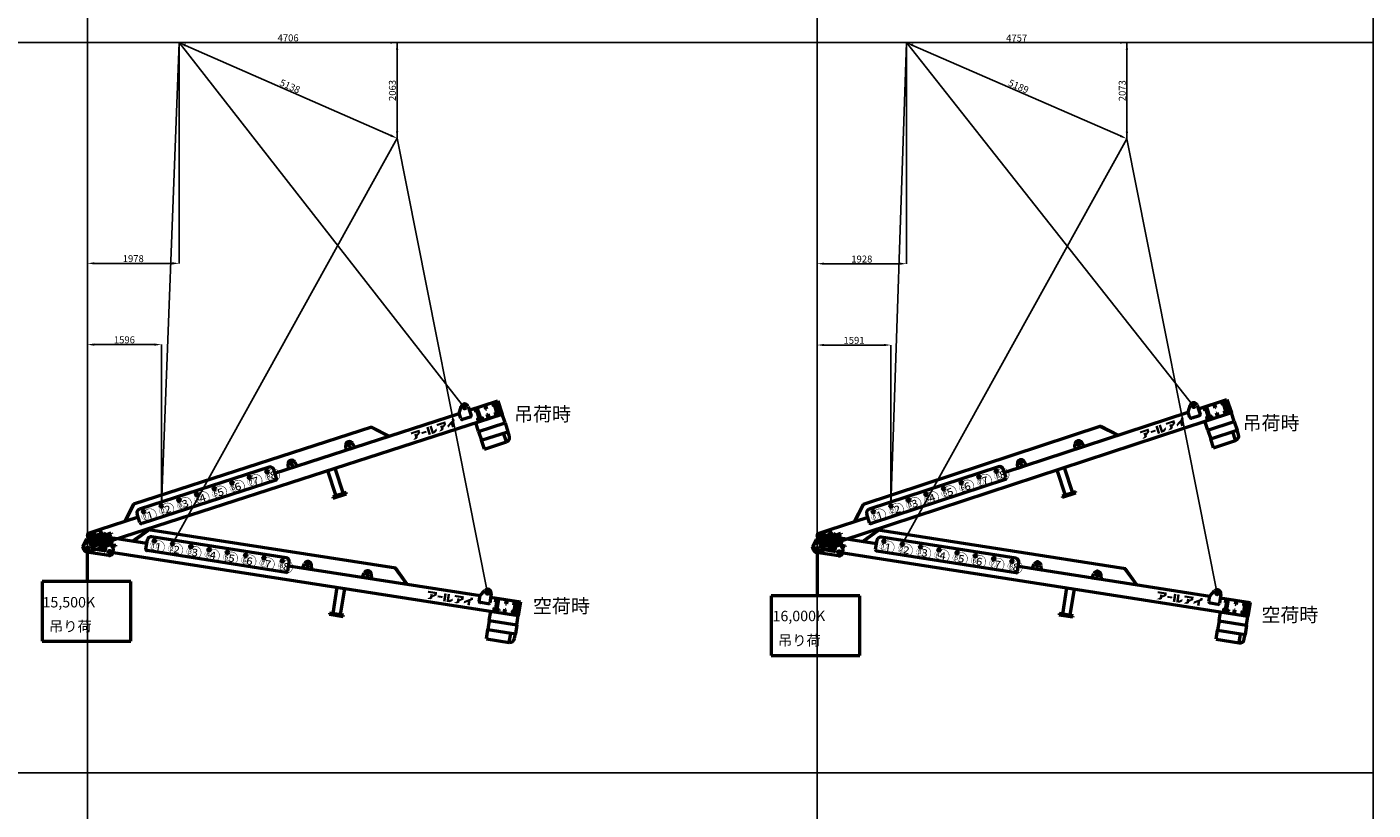
# Model space of a CAD drawing. Units: millimetres. Extents: x 0 to 252000, y -70875 to 48843.
# Drawn here: x 222945 to 252000, y -24429 to -7537 of the extents above; entities that cross this region are included whole.
import ezdxf
from ezdxf.enums import TextEntityAlignment as Align

# ---------------------------------------------------------------- set-up
doc = ezdxf.new("R2010")
doc.units = ezdxf.units.MM
doc.header["$LTSCALE"] = 8.75
doc.layers.get('Defpoints').update_dxf_attribs({"color": 147})
doc.layers.add('吊りワイヤー', color=10, linetype='Continuous')
for name, color, linetype, lineweight in [('寸法線', 4, 'Continuous', 50), ('本体赤', 10, 'Continuous', 50), ('本体赤文字', 10, 'Continuous', 50), ('本体青', 150, 'Continuous', 50), ('本体青文字', 150, 'Continuous', 50)]:
    doc.layers.add(name, color=color, linetype=linetype, lineweight=lineweight)
doc.layers.add('引き出し線', color=148, linetype='Continuous', lineweight=50, plot=False)
doc.styles.get("Standard").update_dxf_attribs({"font": 'BIZ UDPGothic.ttf', "bigfont": 'bigfont'})
doc.dimstyles.get("Standard").update_dxf_attribs({"dimtxt": 150, "dimasz": 150, "dimexe": 0, "dimexo": 0, "dimgap": 20, "dimtad": 1, "dimdec": 0, "dimzin": 0, "dimdsep": 46, "dimtxsty": 'Standard', "dimcen": 0.09, "dimadec": 0, "dimazin": 0, "dimtfac": 1, "dimtdec": 4, "dimtofl": 0, "dimtmove": 0, "dimatfit": 3, "dimfxl": 1, "dimtolj": 1, "dimtzin": 0, "dimarcsym": 0})

# ---------------------------------------------------------------- blocks, each defined once
blk = doc.blocks.new('E5F0228')
at = {"layer": 'Defpoints'}
for p, q in [((18800, 10), (18800, 12610)), ((27200, 10), (27200, 12610)), ((0, 8400), (33600, 8400))]:
    blk.add_line(p, q, dxfattribs=at)
at = {"layer": 'Defpoints', "color": 7}
blk.add_lwpolyline([(0, 0), (33600, 0), (33600, 12600), (0, 12600)], close=True, dxfattribs=at)
blk = doc.blocks.new('*D3681')
at = {"layer": 'Defpoints', "color": 0}
for p in [(226229, -7875), (230935, -9938), (230935, -9938)]:
    blk.add_point(p, dxfattribs=at)
at = {"layer": '寸法線', "color": 0, "linetype": 'Continuous', "lineweight": -2}
for p, q in [((226229, -7875), (230935, -7875)), ((230935, -8025), (230935, -9788)), ((230935, -9938), (230935, -9938))]:
    blk.add_line(p, q, dxfattribs=at)
at = {"layer": '寸法線', "color": 0}
for points in [[(230960, -8025), (230910, -8025), (230935, -7875)], [(230910, -9788), (230960, -9788), (230935, -9938)]]:
    blk.add_solid(points, dxfattribs=at)
at = {"layer": '寸法線', "color": 0, "lineweight": 9, "insert": (230833, -8907), "char_height": 150, "attachment_point": 5, "rotation": 90}
blk.add_mtext('\\A1;2063', dxfattribs=at)
blk = doc.blocks.new('*D3682')
at = {"layer": 'Defpoints', "color": 0}
for p in [(226229, -7875), (230935, -9938), (230935, -9938)]:
    blk.add_point(p, dxfattribs=at)
at = {"layer": '寸法線', "color": 0, "linetype": 'Continuous', "lineweight": -2}
for p, q in [((226229, -7875), (226229, -7875)), ((226366, -7935), (230797, -9878)), ((230935, -9938), (230935, -9938))]:
    blk.add_line(p, q, dxfattribs=at)
at = {"layer": '寸法線', "color": 0}
for points in [[(226376, -7912), (226356, -7958), (226229, -7875)], [(230787, -9901), (230807, -9855), (230935, -9938)]]:
    blk.add_solid(points, dxfattribs=at)
at = {"layer": '寸法線', "color": 0, "lineweight": 9, "insert": (228622, -8815), "char_height": 150, "attachment_point": 5, "rotation": 336.3236}
blk.add_mtext('\\A1;5138', dxfattribs=at)
blk = doc.blocks.new('*D3683')
at = {"layer": 'Defpoints', "color": 0}
for p in [(226229, -7875), (230935, -7875), (230935, -9938)]:
    blk.add_point(p, dxfattribs=at)
at = {"layer": '寸法線', "color": 0, "linetype": 'Continuous', "lineweight": -2}
for p, q in [((226229, -7875), (226229, -7875)), ((226379, -7875), (230785, -7875)), ((230935, -9938), (230935, -7875))]:
    blk.add_line(p, q, dxfattribs=at)
at = {"layer": '寸法線', "color": 0}
for points in [[(226379, -7850), (226379, -7900), (226229, -7875)], [(230785, -7900), (230785, -7850), (230935, -7875)]]:
    blk.add_solid(points, dxfattribs=at)
at = {"layer": '寸法線', "color": 0, "lineweight": 9, "insert": (228582, -7773), "char_height": 150, "attachment_point": 5}
blk.add_mtext('\\A1;4706', dxfattribs=at)
blk = doc.blocks.new('*D3684')
at = {"layer": 'Defpoints', "color": 0}
for p in [(226229, -7875), (226229, -12636), (224251, -18783)]:
    blk.add_point(p, dxfattribs=at)
at = {"layer": '寸法線', "color": 0, "linetype": 'Continuous', "lineweight": -2}
for p, q in [((226229, -7875), (226229, -12636)), ((224251, -18783), (224251, -12636)), ((224401, -12636), (226079, -12636))]:
    blk.add_line(p, q, dxfattribs=at)
at = {"layer": '寸法線', "color": 0}
for points in [[(224401, -12611), (224401, -12661), (224251, -12636)], [(226079, -12661), (226079, -12611), (226229, -12636)]]:
    blk.add_solid(points, dxfattribs=at)
at = {"layer": '寸法線', "color": 0, "lineweight": 9, "insert": (225240, -12534), "char_height": 150, "attachment_point": 5}
blk.add_mtext('\\A1;1978', dxfattribs=at)
blk = doc.blocks.new('*D3685')
at = {"layer": 'Defpoints', "color": 0}
for p in [(225846, -14389), (225846, -17868), (224251, -18783)]:
    blk.add_point(p, dxfattribs=at)
at = {"layer": '寸法線', "color": 0, "linetype": 'Continuous', "lineweight": -2}
for p, q in [((224251, -18783), (224251, -14389)), ((224401, -14389), (225696, -14389)), ((225846, -17868), (225846, -14389))]:
    blk.add_line(p, q, dxfattribs=at)
at = {"layer": '寸法線', "color": 0}
for points in [[(224401, -14364), (224401, -14414), (224251, -14389)], [(225696, -14414), (225696, -14364), (225846, -14389)]]:
    blk.add_solid(points, dxfattribs=at)
at = {"layer": '寸法線', "color": 0, "lineweight": 9, "insert": (225049, -14286), "char_height": 150, "attachment_point": 5}
blk.add_mtext('\\A1;1596', dxfattribs=at)
blk = doc.blocks.new('*D3743')
at = {"layer": 'Defpoints', "color": 0}
for p in [(241929, -7875), (246686, -9948), (246686, -9948)]:
    blk.add_point(p, dxfattribs=at)
at = {"layer": '寸法線', "color": 0, "linetype": 'Continuous', "lineweight": -2}
for p, q in [((241929, -7875), (241929, -7875)), ((242067, -7935), (246548, -9889)), ((246686, -9948), (246686, -9948))]:
    blk.add_line(p, q, dxfattribs=at)
at = {"layer": '寸法線', "color": 0}
for points in [[(242077, -7912), (242057, -7958), (241929, -7875)], [(246538, -9911), (246558, -9866), (246686, -9948)]]:
    blk.add_solid(points, dxfattribs=at)
at = {"layer": '寸法線', "color": 0, "lineweight": 9, "insert": (244348, -8819), "char_height": 150, "attachment_point": 5, "rotation": 336.4473}
blk.add_mtext('\\A1;5189', dxfattribs=at)
blk = doc.blocks.new('*D3744')
at = {"layer": 'Defpoints', "color": 0}
for p in [(241929, -7875), (246686, -7875), (246686, -9948)]:
    blk.add_point(p, dxfattribs=at)
at = {"layer": '寸法線', "color": 0, "linetype": 'Continuous', "lineweight": -2}
for p, q in [((241929, -7875), (241929, -7875)), ((242079, -7875), (246536, -7875)), ((246686, -9948), (246686, -7875))]:
    blk.add_line(p, q, dxfattribs=at)
at = {"layer": '寸法線', "color": 0}
for points in [[(242079, -7850), (242079, -7900), (241929, -7875)], [(246536, -7900), (246536, -7850), (246686, -7875)]]:
    blk.add_solid(points, dxfattribs=at)
at = {"layer": '寸法線', "color": 0, "lineweight": 9, "insert": (244308, -7776), "char_height": 150, "attachment_point": 5}
blk.add_mtext('\\A1;4757', dxfattribs=at)
blk = doc.blocks.new('*D3745')
at = {"layer": 'Defpoints', "color": 0}
for p in [(241929, -7875), (246686, -9948), (246686, -9948)]:
    blk.add_point(p, dxfattribs=at)
at = {"layer": '寸法線', "color": 0, "linetype": 'Continuous', "lineweight": -2}
for p, q in [((241929, -7875), (246686, -7875)), ((246686, -8025), (246686, -9798)), ((246686, -9948), (246686, -9948))]:
    blk.add_line(p, q, dxfattribs=at)
at = {"layer": '寸法線', "color": 0}
for points in [[(246711, -8025), (246661, -8025), (246686, -7875)], [(246661, -9798), (246711, -9798), (246686, -9948)]]:
    blk.add_solid(points, dxfattribs=at)
at = {"layer": '寸法線', "color": 0, "lineweight": 9, "insert": (246586, -8912), "char_height": 150, "attachment_point": 5, "rotation": 90}
blk.add_mtext('\\A1;2073', dxfattribs=at)
blk = doc.blocks.new('*D3746')
at = {"layer": 'Defpoints', "color": 0}
for p in [(241592, -14398), (241592, -17869), (240001, -18792)]:
    blk.add_point(p, dxfattribs=at)
at = {"layer": '寸法線', "color": 0, "linetype": 'Continuous', "lineweight": -2}
for p, q in [((240001, -18792), (240001, -14398)), ((240151, -14398), (241442, -14398)), ((241592, -17869), (241592, -14398))]:
    blk.add_line(p, q, dxfattribs=at)
at = {"layer": '寸法線', "color": 0}
for points in [[(240151, -14373), (240151, -14423), (240001, -14398)], [(241442, -14423), (241442, -14373), (241592, -14398)]]:
    blk.add_solid(points, dxfattribs=at)
at = {"layer": '寸法線', "color": 0, "lineweight": 9, "insert": (240797, -14297), "char_height": 150, "attachment_point": 5}
blk.add_mtext('\\A1;1591', dxfattribs=at)
blk = doc.blocks.new('*D3747')
at = {"layer": 'Defpoints', "color": 0}
for p in [(241929, -7875), (241929, -12644), (240001, -18792)]:
    blk.add_point(p, dxfattribs=at)
at = {"layer": '寸法線', "color": 0, "linetype": 'Continuous', "lineweight": -2}
for p, q in [((241929, -7875), (241929, -12644)), ((240001, -18792), (240001, -12644)), ((240151, -12644), (241779, -12644))]:
    blk.add_line(p, q, dxfattribs=at)
at = {"layer": '寸法線', "color": 0}
for points in [[(240151, -12619), (240151, -12669), (240001, -12644)], [(241779, -12669), (241779, -12619), (241929, -12644)]]:
    blk.add_solid(points, dxfattribs=at)
at = {"layer": '寸法線', "color": 0, "lineweight": 9, "insert": (240965, -12543), "char_height": 150, "attachment_point": 5}
blk.add_mtext('\\A1;1928', dxfattribs=at)
blk = doc.blocks.new('BB26000N')
h = blk.add_hatch(color=256)
h.paths.add_polyline_path([(143, 259), (126, 259), (124, 259, 1), (124, 253), (128, 253, -0.414214), (143, 238), (143, 117, -0.414214), (128, 102), (124, 102, 1), (124, 97), (188, 97, 1), (188, 102), (184, 102, -0.414214), (169, 117), (169, 176), (177, 176), (240, 97), (284, 97, 1), (284, 102), (280, 102, -0.228303), (263, 110), (211, 176, 1.01317), (212, 259), (182, 259), (181, 259)])
h.paths.add_polyline_path([(184, 253), (184, 253), (184, 253), (185, 253, -1), (185, 181), (181, 181), (169, 181), (169, 238, -0.405833)], flags=16)
blk.add_hatch(color=256).paths.add_polyline_path([(348, 54), (344, 54, -0.414214), (328, 70), (328, 189, -0.414214), (344, 205), (348, 205, 1), (348, 210), (280, 210, 1), (280, 205), (284, 205, -0.414214), (300, 189), (300, 70, -0.414214), (284, 54), (280, 54, 1), (280, 48), (348, 48, 1)])
for points in [[(7521, 105), (7604, 160), (7604, 230), (7406, 230), (7406, 186), (7548, 186), (7548, 173), (7521, 151), (7521, 168), (7467, 168), (7467, 100), (7408, 57), (7483, 57), (7521, 80)], [(7735, 163), (7627, 163), (7627, 122), (7735, 122)], [(7814, 230), (7759, 230), (7759, 57), (7814, 57)], [(7886, 103), (7886, 230), (7833, 230), (7833, 57), (7905, 57), (7961, 95), (7961, 145), (7893, 103)], [(8135, 173), (8108, 151), (8108, 168), (8054, 168), (8054, 100), (7994, 57), (8069, 57), (8108, 80), (8108, 105), (8190, 160), (8190, 230), (7992, 230), (7992, 186), (8135, 186)], [(8344, 57), (8344, 158), (8391, 185), (8391, 230), (8335, 230), (8335, 203), (8206, 129), (8206, 78), (8289, 126), (8289, 57)]]:
    blk.add_hatch(color=256).paths.add_polyline_path(points, flags=0)
at = {"lineweight": 50}
for p, q in [((1240, 600), (940, 300)), ((1253, 600), (953, 300)), ((6640, 600), (1240, 600)), ((6927, 300), (6627, 600)), ((6940, 300), (6640, 600)), ((363, 300), (117, 300)), ((363, 291), (117, 291)), ((1250, 300), (363, 300)), ((1250, 180), (1250, 380)), ((4270, 460), (1330, 460)), ((4350, 180), (4350, 380)), ((4350, 300), (8530, 300)), ((4656, 300), (4678, 393)), ((4656, 300), (4856, 300)), ((4856, 300), (4834, 393)), ((5964, 300), (5986, 393)), ((5964, 300), (6164, 300)), ((6164, 300), (6142, 393)), ((8530, 300), (8614, 425)), ((8530, 180), (8530, 300)), ((8760, 380), (8760, 180)), ((8760, 300), (9410, 300)), ((8885, 210), (8885, 300)), ((8910, 300), (8910, 210)), ((9101, 300), (9101, 210)), ((9119, 300), (9119, 210)), ((9285, 210), (9285, 300)), ((9310, 300), (9310, 210)), ((9398, 300), (9398, 0)), ((9410, 300), (9410, 0)), ((40, 200), (-80, 70)), ((-80, 0), (-80, 70)), ((90, 200), (40, 200)), ((90, 27), (90, 273)), ((99, 27), (99, 273)), ((363, 9), (117, 9)), ((363, 0), (117, 0)), ((381, 27), (381, 273)), ((390, 27), (390, 273)), ((390, 200), (440, 200)), ((440, 200), (560, 70)), ((481, 159), (590, 159)), ((500, 140), (590, 140)), ((560, 0), (560, 70)), ((590, 159), (590, 140)), ((4320, 150), (1280, 150)), ((8730, 150), (8560, 150)), ((8872, 76), (8870, 73)), ((8870, 73), (8870, 37)), ((8870, 37), (8872, 34)), ((8872, 76), (8885, 76)), ((8872, 65), (8885, 65)), ((8872, 45), (8885, 45)), ((8872, 34), (8885, 34)), ((8910, 280), (8885, 280)), ((8910, 210), (8885, 210)), ((8910, 90), (8885, 90)), ((8885, 90), (8885, 0)), ((8885, 76), (8885, 34)), ((8910, 20), (8885, 20)), ((8935, 280), (8910, 280)), ((8910, 20), (8910, 280)), ((8910, 0), (8910, 90)), ((8935, 20), (8910, 20)), ((8935, 280), (8935, 20)), ((8935, 75), (8935, 35)), ((8941, 75), (8935, 75)), ((8941, 55), (8935, 58)), ((8941, 52), (8935, 55)), ((8935, 35), (8941, 35)), ((8941, 76), (8941, 34)), ((8958, 76), (8941, 76)), ((8941, 35), (8941, 75)), ((8958, 65), (8941, 65)), ((8958, 45), (8941, 45)), ((8941, 34), (8958, 34)), ((8960, 73), (8958, 76)), ((8958, 34), (8960, 37)), ((8960, 37), (8960, 73)), ((8960, 67), (8975, 67)), ((8960, 43), (8975, 43)), ((8975, 67), (8975, 43)), ((8975, 67), (8978, 64)), ((8975, 43), (8978, 46)), ((8978, 64), (8978, 46)), ((9101, 210), (9119, 210)), ((9101, 90), (9119, 90)), ((9101, 0), (9101, 90)), ((9119, 0), (9119, 90)), ((9272, 76), (9270, 73)), ((9270, 73), (9270, 37)), ((9270, 37), (9272, 34)), ((9272, 76), (9285, 76)), ((9272, 65), (9285, 65)), ((9272, 45), (9285, 45)), ((9272, 34), (9285, 34)), ((9310, 280), (9285, 280)), ((9285, 266), (9285, 224)), ((9310, 210), (9285, 210)), ((9310, 90), (9285, 90)), ((9285, 90), (9285, 0)), ((9285, 76), (9285, 34)), ((9310, 20), (9285, 20)), ((9335, 280), (9310, 280)), ((9310, 20), (9310, 280)), ((9310, 0), (9310, 90)), ((9335, 20), (9310, 20)), ((9335, 280), (9335, 20)), ((9335, 75), (9335, 35)), ((9341, 75), (9335, 75)), ((9341, 55), (9335, 58)), ((9341, 52), (9335, 55)), ((9335, 35), (9341, 35)), ((9341, 76), (9341, 34)), ((9358, 76), (9341, 76)), ((9341, 35), (9341, 75)), ((9358, 65), (9341, 65)), ((9358, 45), (9341, 45)), ((9341, 34), (9358, 34)), ((9360, 73), (9358, 76)), ((9358, 34), (9360, 37)), ((9360, 37), (9360, 73)), ((9360, 67), (9375, 67)), ((9360, 43), (9375, 43)), ((9375, 67), (9375, 43)), ((9375, 67), (9378, 64)), ((9375, 43), (9378, 46)), ((9378, 64), (9378, 46)), ((480, -80), (0, -80)), ((570, 0), (9410, 0)), ((5447, 0), (5447, -575)), ((5613, 0), (5613, -575)), ((8810, -200), (8810, 0)), ((8810, -200), (9410, -200)), ((8810, -200), (8810, -400)), ((9410, -200), (9410, 0)), ((9410, -200), (9410, -400)), ((5680, -575), (5380, -575)), ((5380, -575), (5380, -600)), ((5680, -600), (5680, -575)), ((8810, -600), (8810, -400)), ((8810, -400), (9410, -400)), ((9310, -600), (9310, -400)), ((9410, -500), (9410, -400)), ((5380, -600), (5680, -600)), ((8810, -600), (9310, -600))]:
    blk.add_line(p, q, dxfattribs=at)
at = {"lineweight": 9}
for p, q in [((8885, 300), (8910, 300)), ((9285, 300), (9310, 300)), ((54, 0), (-54, 0)), ((0, 54), (0, -54)), ((480, 54), (480, -54)), ((8885, 0), (8910, 0)), ((534, 0), (426, 0)), ((9285, 0), (9310, 0))]:
    blk.add_line(p, q, dxfattribs=at)
for points in [[(181, 259), (212, 259, -1.01317), (211, 176), (263, 110, 0.228303), (280, 102), (284, 102, -1), (284, 97), (240, 97), (177, 176), (169, 176), (169, 116), (169, 117, 0.414214), (184, 102), (188, 102, -1), (188, 97), (124, 97, -1), (124, 102), (128, 102, 0.414214), (143, 117), (143, 238, 0.414214), (128, 253), (124, 253, -1), (124, 259), (143, 259)], [(184, 253), (185, 253), (184, 253, 0.414214), (169, 238), (169, 181), (181, 181), (185, 181, 1), (185, 253)]]:
    blk.add_lwpolyline(points, format="xyb")
blk.add_lwpolyline([(126, 259), (182, 259)])
blk.add_lwpolyline([(348, 54), (344, 54, -0.414214), (328, 70), (328, 189, -0.414214), (344, 205), (348, 205, 1), (348, 210), (280, 210, 1), (280, 205), (284, 205, -0.414214), (300, 189), (300, 70, -0.414214), (284, 54), (280, 54, 1), (280, 48), (348, 48, 1)], format="xyb", close=True)
at = {"lineweight": 50}
for centre, radius in [((1400, 380), 26), ((1800, 380), 26), ((2200, 380), 26), ((2600, 380), 26), ((3000, 380), 26), ((3400, 380), 26), ((3800, 380), 26), ((4200, 380), 26), ((4756, 375), 22), ((6064, 375), 22), ((8680, 380), 26), ((0, 0), 29), ((480, 0), 29), ((8962, 55), 2.5), ((9362, 55), 2.5)]:
    blk.add_circle(centre, radius, dxfattribs=at)
for centre, radius, start, end in [((117, 273), 27, 90, 180), ((117, 273), 18, 90, 180), ((363, 273), 27, 0, 90), ((363, 273), 18, 0, 90), ((1330, 380), 80, 90, 180), ((4270, 380), 80, 0, 90), ((4756, 375), 80, 13.3383, 166.6617), ((6064, 375), 80, 13.3383, 166.6617), ((8680, 380), 80, 0, 146.145), ((0, 0), 80, 180, 270), ((117, 27), 27, 180, 270), ((117, 27), 18, 180, 270), ((363, 27), 18, 270, 0), ((363, 27), 27, 270, 0), ((1280, 180), 30, 180, 270), ((4320, 180), 30, 270, 0), ((8560, 180), 30, 180, 270), ((8730, 180), 30, 270, 0), ((8879, 71), 9.2, 145.6158, 214.3842), ((8904, 55), 34.4, 162.412, 197.588), ((8879, 39), 9.2, 145.6158, 214.3842), ((8951, 71), 9.2, 325.6158, 34.3842), ((8926, 55), 34.4, 342.412, 17.588), ((8951, 39), 9.2, 325.6158, 34.3842), ((9279, 71), 9.2, 145.6158, 214.3842), ((9304, 55), 34.4, 162.412, 197.588), ((9279, 39), 9.2, 145.6158, 214.3842), ((9351, 71), 9.2, 325.6158, 34.3842), ((9326, 55), 34.4, 342.412, 17.588), ((9351, 39), 9.2, 325.6158, 34.3842), ((480, 0), 80, 270, 0), ((9310, -500), 100, 270, 0)]:
    blk.add_arc(centre, radius, start, end, dxfattribs=at)
at = {"lineweight": 9}
for s, p in [('①', (1400, 252)), ('②', (1800, 252)), ('③', (2200, 252)), ('④', (2600, 252)), ('⑤', (3000, 252)), ('⑥', (3400, 252)), ('⑦', (3800, 252)), ('⑧', (4200, 252))]:
    blk.add_text(s, height=125, dxfattribs=at).set_placement(p, align=Align.MIDDLE)

msp = doc.modelspace()

# ---------------------------------------------------------------- linework, layer by layer
at = {"layer": '吊りワイヤー', "color": 150}
for p, q in [((226228.8, -7875), (225846.5, -17867.7)), ((232392.4, -15749.6), (226228.8, -7875)), ((241929.2, -7875), (241592.3, -17869.3)), ((248128.5, -15721.6), (241929.2, -7875))]:
    msp.add_line(p, q, dxfattribs=at)
at = {"layer": '吊りワイヤー'}
for p, q in [((230934.7, -9938.5), (226088, -18685.5)), ((232885.7, -19746.3), (230934.7, -9938.5)), ((246685.9, -9948.5), (241837.7, -18694.6)), ((248635.3, -19756.6), (246685.9, -9948.5))]:
    msp.add_line(p, q, dxfattribs=at)
at = {"layer": '引き出し線'}
for p, q in [((224250.9, -19499.7), (224250.9, -18864.3)), ((240000.9, -18873.5), (240000.9, -19805.1)), ((225185.7, -19499.7), (223274.7, -19499.7)), ((223274.7, -19499.7), (223274.7, -20787.2)), ((225185.7, -20787.2), (225185.7, -19499.7)), ((240921.6, -19805.1), (239010.6, -19805.1)), ((239010.6, -19805.1), (239010.6, -21092.5)), ((240921.6, -21092.5), (240921.6, -19805.1)), ((223274.7, -20787.2), (225185.7, -20787.2)), ((239010.6, -21092.5), (240921.6, -21092.5))]:
    msp.add_line(p, q, dxfattribs=at)

# ---------------------------------------------------------------- block references
at = {"layer": 'Defpoints', "xscale": 1.875, "yscale": 1.875, "zscale": 1.875}
for p in [(189000, -23625), (189000, -47250)]:
    msp.add_blockref('E5F0228', p, dxfattribs=at)
at = {"layer": '本体赤'}
for p, rotation in [((224250.9, -18783.4), 351.129999999983), ((240000.9, -18792.2), 351.119999999916)]:
    msp.add_blockref('BB26000N', p, dxfattribs=dict(at, rotation=rotation))
at = {"layer": '本体青'}
for p, rotation in [((224250.9, -18783.4), 17.930000000023), ((240000.9, -18792.2), 18.189999999998)]:
    msp.add_blockref('BB26000N', p, dxfattribs=dict(at, rotation=rotation))

# ---------------------------------------------------------------- texts
at = {"layer": '引き出し線'}
for s, rotation, p in [('⑧', 17.93, (228153.2, -17363.1)), ('⑧', 18.19, (243896.7, -17354.2)), ('⑤', 17.93, (227011.5, -17732.5)), ('⑥', 17.93, (227392, -17609.3)), ('⑦', 17.93, (227772.6, -17486.2)), ('⑤', 18.19, (242756.7, -17728.8)), ('⑥', 18.19, (243136.7, -17604)), ('⑦', 18.19, (243516.7, -17479.1)), ('③', 17.93, (226250.3, -17978.8)), ('④', 17.93, (226630.9, -17855.6)), ('③', 18.19, (241996.6, -17978.6)), ('④', 18.19, (242376.6, -17853.7)), ('①', 17.93, (225489.2, -18225.1)), ('②', 17.93, (225869.7, -18101.9)), ('①', 18.19, (241236.6, -18228.3)), ('②', 18.19, (241616.6, -18103.4)), ('①', 351.13, (225607.9, -18843.3)), ('②', 351.13, (226003.1, -18905)), ('③', 351.13, (226398.3, -18966.7)), ('④', 351.13, (226793.5, -19028.4)), ('⑤', 351.13, (227188.7, -19090)), ('①', 351.12, (241357.6, -18852.4)), ('②', 351.12, (241752.8, -18914.1)), ('③', 351.12, (242148, -18975.9)), ('④', 351.12, (242543.2, -19037.6)), ('⑤', 351.12, (242938.4, -19099.4)), ('⑥', 351.13, (227584, -19151.7)), ('⑦', 351.13, (227979.2, -19213.4)), ('⑧', 351.13, (228374.4, -19275.1)), ('⑥', 351.12, (243333.7, -19161.1)), ('⑦', 351.12, (243728.9, -19222.9)), ('⑧', 351.12, (244124.1, -19284.6)), ('15,500K', 359.98881, (223281.7, -20058.1)), ('吊り荷', 359.94862, (223420.8, -20577.3)), ('16,000K', 0.15596, (239039, -20356.8)), ('吊り荷', 359.94862, (239156.6, -20882.6))]:
    msp.add_text(s, height=225, rotation=rotation, dxfattribs=at).set_placement(p)
at = {"layer": '本体赤文字', "linetype": 'Continuous', "lineweight": 9}
for p in [(233867.2, -20027.3), (249590.8, -20217.7)]:
    msp.add_text('空荷時', height=300, dxfattribs=at).set_placement(p, align=Align.MIDDLE_LEFT)
at = {"layer": '本体青文字', "linetype": 'Continuous', "lineweight": 9}
for p in [(233460.3, -15887.9), (249183.8, -16078.3)]:
    msp.add_text('吊荷時', height=300, dxfattribs=at).set_placement(p, align=Align.MIDDLE_LEFT)

# ---------------------------------------------------------------- dimensions: what is measured, and where the dimension line sits
at = {"layer": '寸法線', "linetype": 'Continuous', "lineweight": 9}
for base, p1, p2, picture, middle in [((230934.7, -7875.1), (226228.8, -7875), (230934.7, -9938.5), '*D3683', (228581.7, -7875.1)), ((246685.9, -7875), (241929.2, -7875), (246685.9, -9948.5), '*D3744', (244307.6, -7875)), ((226228.8, -12635.5), (224250.9, -18783.4), (226228.8, -7875), '*D3684', (225239.8, -12635.5)), ((241929.2, -12644.4), (240000.9, -18792.2), (241929.2, -7875), '*D3747', (240965.1, -12644.4)), ((225846.5, -14389.2), (224250.9, -18783.4), (225846.5, -17867.7), '*D3685', (225048.7, -14389.2)), ((241592.3, -14398.1), (240000.9, -18792.2), (241592.3, -17869.3), '*D3746', (240796.6, -14398.1))]:
    dim = msp.add_linear_dim(base=base, p1=p1, p2=p2, dimstyle='Standard', dxfattribs=at)
    dim.commit()
    dim.dimension.update_dxf_attribs({"geometry": picture, "text_midpoint": middle, "dimtype": 160})
for base, p1, p2, angle, picture, middle in [((230934.7, -9938.5), (226228.8, -7875.1), (230934.7, -9938.5), 90, '*D3681', (230934.7, -8906.8)), ((230934.7, -9938.5), (226228.8, -7875.1), (230934.7, -9938.5), 336.32356, '*D3682', (228581.7, -8906.8)), ((246685.9, -9948.5), (241929.2, -7875), (246685.9, -9948.5), 336.4473, '*D3743', (244307.6, -8911.7)), ((246685.9464, -9948.4782), (241929.2423, -7875), (246685.9464, -9948.4782), 90, '*D3745', (246685.9464, -8911.7391))]:
    dim = msp.add_linear_dim(base=base, p1=p1, p2=p2, angle=angle, dimstyle='Standard', dxfattribs=at)
    dim.commit()
    dim.dimension.update_dxf_attribs({"geometry": picture, "text_midpoint": middle, "dimtype": 160})

doc.saveas('drawing.dxf')
